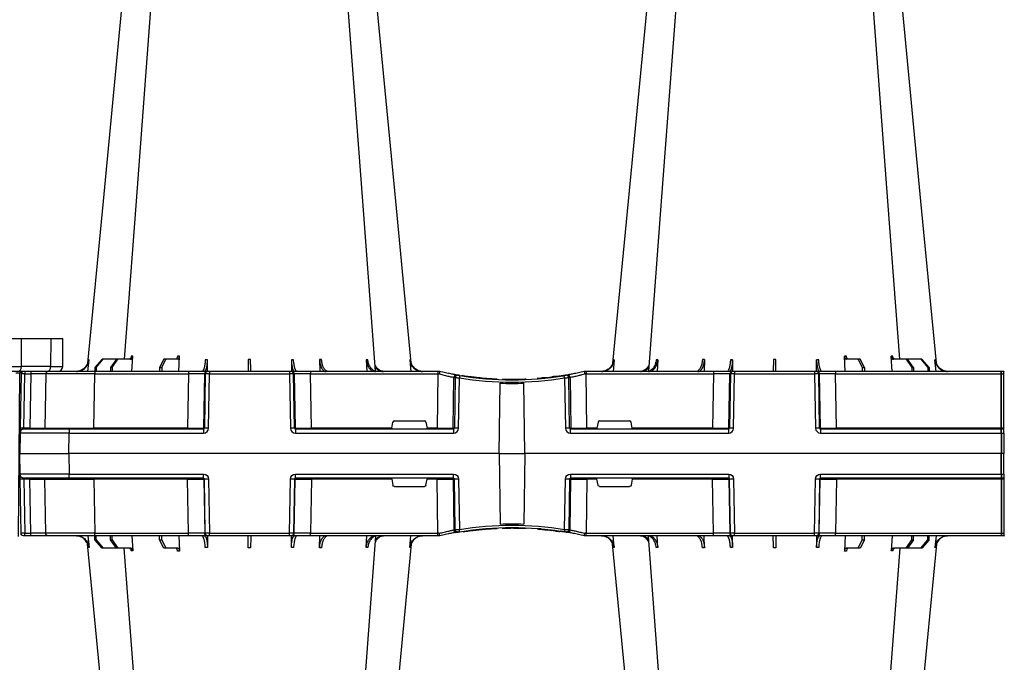
# Model space of a CAD drawing. Units: millimetres. Extents: x 2770 to 18421, y 10105 to 20375.
# Drawn here: x 16701 to 17301, y 10888 to 11280 of the extents above; entities that cross this region are included whole.
import ezdxf

# ---------------------------------------------------------------- set-up
doc = ezdxf.new("R2010")
doc.units = ezdxf.units.MM
for name, color, linetype in [('Access', 7, 'Continuous'), ('ACO STORM-BRIXX', 7, 'Continuous'), ('Hatching', 7, 'Continuous')]:
    doc.layers.add(name, color=color, linetype=linetype)

# ---------------------------------------------------------------- blocks, each defined once
blk = doc.blocks.new('A$C56DC39FA')
at = {"layer": 'ACO STORM-BRIXX', "color": 0}
for p, q in [((41.62, 50), (42.28, 57.22)), ((50.21, 57.5), (45.85, 52.5)), ((46.61, 52.5), (50.91, 57.5)), ((50.91, 57.5), (50.21, 57.5)), ((58.91, 57.5), (50.91, 57.5)), ((58.91, 57.5), (55.33, 52.5)), ((56.41, 52.5), (59.9, 57.5)), ((59.9, 57.5), (58.91, 57.5)), ((67.56, 57.5), (59.9, 57.5)), ((68.4, 50), (68.95, 59.3)), ((87.76, 57.5), (85.2, 52.5)), ((86.52, 52.5), (88.97, 57.5)), ((88.97, 57.5), (87.76, 57.5)), ((96.33, 57.5), (88.97, 57.5)), ((97.01, 50), (97.31, 59.33)), ((114.35, 49.95), (114.45, 57.22)), ((165.55, 57.22), (165.65, 49.95)), ((182.76, 57.31), (182.99, 50)), ((211.17, 57.22), (211.6, 50)), ((237.72, 57.22), (238.38, 50)), ((362.28, 57.22), (361.62, 50)), ((388.83, 57.22), (388.4, 50)), ((417.24, 57.31), (417.01, 50)), ((434.45, 57.22), (434.35, 49.95)), ((485.65, 49.95), (485.55, 57.22)), ((503, 50), (502.69, 59.33)), ((511.03, 57.5), (503.67, 57.5)), ((511.03, 57.5), (513.48, 52.5)), ((512.24, 57.5), (511.03, 57.5)), ((514.8, 52.5), (512.24, 57.5)), ((531.6, 50), (531.05, 59.3)), ((540.1, 57.5), (532.44, 57.5)), ((540.1, 57.5), (543.59, 52.5)), ((541.09, 57.5), (540.1, 57.5)), ((544.67, 52.5), (541.09, 57.5)), ((549.09, 57.5), (541.09, 57.5)), ((549.09, 57.5), (553.39, 52.5)), ((549.79, 57.5), (549.09, 57.5)), ((554.15, 52.5), (549.79, 57.5)), ((558.38, 50), (557.72, 57.22)), ((0.85, 48.53), (0.27, 15.49)), ((3.26, 50), (2.35, 50)), ((2.55, 15.49), (3.13, 48.53)), ((3.13, 48.53), (6.72, 48.53)), ((6.85, 50), (3.26, 50)), ((6.72, 48.53), (6.14, 15.49)), ((17.35, 50), (6.85, 50)), ((15.85, 48.53), (15.27, 15.49)), ((45.84, 50), (17.35, 50)), ((45.27, 15.49), (45.84, 48.53)), ((45.85, 52.5), (45.83, 50)), ((102.8, 50), (45.84, 50)), ((45.84, 50), (45.84, 48.53)), ((45.84, 48.53), (102.8, 48.53)), ((45.85, 52.5), (46.61, 52.5)), ((46.61, 52.5), (46.63, 50)), ((55.33, 52.5), (55.31, 50)), ((55.33, 52.5), (56.41, 52.5)), ((56.41, 52.5), (56.43, 50)), ((85.2, 52.5), (85.17, 50)), ((85.2, 52.5), (86.52, 52.5)), ((86.52, 52.5), (86.55, 50)), ((102.8, 48.53), (102.27, 15.49)), ((114.26, 50), (102.8, 50)), ((102.8, 50), (102.8, 48.53)), ((112.23, 15.49), (112.76, 48.53)), ((113.08, 48.53), (112.55, 15.49)), ((112.76, 48.53), (113.08, 48.53)), ((114.57, 50), (114.26, 50)), ((115.57, 50), (114.57, 50)), ((115.04, 15.49), (115.57, 48.53)), ((164.43, 50), (115.57, 50)), ((115.57, 50), (115.57, 48.53)), ((115.57, 48.53), (164.43, 48.53)), ((165.43, 50), (164.43, 50)), ((164.43, 50), (164.43, 48.53)), ((164.43, 48.53), (164.96, 15.49)), ((165.74, 50), (165.43, 50)), ((177.2, 50), (165.74, 50)), ((167.45, 15.49), (166.92, 48.53)), ((166.92, 48.53), (167.24, 48.53)), ((167.24, 48.53), (167.77, 15.49)), ((254.82, 50), (177.2, 50)), ((177.2, 50), (177.2, 48.53)), ((177.73, 15.49), (177.2, 48.53)), ((177.2, 48.53), (254.82, 48.53)), ((254.82, 48.53), (254.34, 15.49)), ((256, 50), (254.82, 50)), ((254.82, 50), (254.82, 48.53)), ((256, 50), (256, 50)), ((344, 50), (344, 50)), ((345.18, 50), (344, 50)), ((422.8, 50), (345.18, 50)), ((345.18, 50), (345.18, 48.53)), ((345.66, 15.49), (345.18, 48.53)), ((345.18, 48.53), (422.8, 48.53)), ((422.8, 48.53), (422.27, 15.49)), ((434.26, 50), (422.8, 50)), ((422.8, 50), (422.8, 48.53)), ((432.23, 15.49), (432.76, 48.53)), ((433.08, 48.53), (432.55, 15.49)), ((432.76, 48.53), (433.08, 48.53)), ((434.57, 50), (434.26, 50)), ((435.57, 50), (434.57, 50)), ((435.04, 15.49), (435.57, 48.53)), ((484.43, 50), (435.57, 50)), ((435.57, 50), (435.57, 48.53)), ((435.57, 48.53), (484.43, 48.53)), ((485.43, 50), (484.43, 50)), ((484.43, 50), (484.43, 48.53)), ((484.43, 48.53), (484.96, 15.49)), ((485.74, 50), (485.43, 50)), ((497.2, 50), (485.74, 50)), ((487.45, 15.49), (486.92, 48.53)), ((486.92, 48.53), (487.24, 48.53)), ((487.24, 48.53), (487.77, 15.49)), ((598, 50), (497.2, 50)), ((497.2, 50), (497.2, 48.53)), ((497.73, 15.49), (497.2, 48.53)), ((497.2, 48.53), (598, 48.53)), ((513.48, 52.5), (513.45, 50)), ((513.48, 52.5), (514.8, 52.5)), ((514.8, 52.5), (514.83, 50)), ((543.59, 52.5), (543.57, 50)), ((543.59, 52.5), (544.67, 52.5)), ((544.67, 52.5), (544.69, 50)), ((553.39, 52.5), (553.37, 50)), ((553.39, 52.5), (554.15, 52.5)), ((554.15, 52.5), (554.17, 50)), ((598, 48.53), (598, 50.1)), ((598, 15.49), (598, 48.53)), ((598.2, 48.53), (598.2, 50.1)), ((599.8, 50), (598.2, 50)), ((598.2, 15.49), (598.2, 48.53)), ((598.2, 48.53), (599.8, 48.53)), ((599.8, 48.53), (599.8, 50.1)), ((599.8, 15.49), (599.8, 48.53)), ((264.18, 15.49), (264.64, 46.45)), ((265.46, 46.31), (265.01, 15.49)), ((267.47, 15.49), (267.92, 46.15)), ((270.3, 47.56), (269.41, 47.4)), ((292.17, 0), (292.73, 42.88)), ((305.12, 45.37), (307.31, 45.45)), ((305.6, 45.38), (306.02, 45.39)), ((307.83, 0), (307.27, 42.88)), ((317.48, 45.86), (315.37, 45.9)), ((329.56, 47.33), (329.69, 47.27)), ((332.08, 46.15), (332.53, 15.49)), ((334.99, 15.49), (334.54, 46.31)), ((335.36, 46.45), (335.82, 15.49)), ((226.78, 15.49), (227.43, 19.17)), ((228.41, 20), (246.59, 20)), ((247.57, 19.17), (248.22, 15.49)), ((352.43, 19.17), (351.78, 15.49)), ((353.41, 20), (371.59, 20)), ((373.22, 15.49), (372.57, 19.17)), ((0.22, 12.54), (0, 0)), ((6.14, 15.49), (2.55, 15.49)), ((30.21, 15), (2.72, 15)), ((30, 0), (30.21, 12.54)), ((112.03, 15), (30.21, 15)), ((30.21, 15), (30.21, 12.54)), ((30.21, 12.54), (112.03, 12.54)), ((45.27, 15.49), (45.27, 15)), ((102.27, 15.49), (45.27, 15.49)), ((102.27, 15.49), (102.27, 15)), ((112.03, 15), (112.03, 12.54)), ((112.55, 15.49), (112.23, 15.49)), ((167.77, 15.49), (167.45, 15.49)), ((264.43, 15), (167.97, 15)), ((167.97, 15), (167.97, 12.54)), ((167.97, 12.54), (264.43, 12.54)), ((177.73, 15.49), (177.73, 15)), ((226.78, 15.49), (177.73, 15.49)), ((254.34, 15.49), (248.22, 15.49)), ((254.34, 15.49), (254.34, 15)), ((265.01, 15.49), (264.18, 15.49)), ((264.43, 15), (264.43, 12.54)), ((335.82, 15.49), (334.99, 15.49)), ((432.03, 15), (335.57, 15)), ((335.57, 12.54), (335.57, 15)), ((335.57, 12.54), (432.03, 12.54)), ((345.66, 15.49), (345.66, 15)), ((351.78, 15.49), (345.66, 15.49)), ((422.27, 15.49), (373.22, 15.49)), ((422.27, 15.49), (422.27, 15)), ((432.03, 12.54), (432.03, 15)), ((432.55, 15.49), (432.23, 15.49)), ((487.77, 15.49), (487.45, 15.49)), ((598, 15), (487.97, 15)), ((487.97, 15), (487.97, 12.54)), ((487.97, 12.54), (598, 12.54)), ((497.73, 15.49), (497.73, 15)), ((598, 15.49), (497.73, 15.49)), ((598, 15.1), (598, 15.49)), ((598, 12.55), (598, 15.1)), ((598, 12.55), (598, 0)), ((598.2, 15.1), (598.2, 15.49)), ((599.8, 15.49), (598.2, 15.49)), ((598.2, 12.55), (598.2, 15.1)), ((599.8, 15), (598.2, 15)), ((598.2, 12.55), (598.2, 0)), ((598.2, 12.54), (599.8, 12.54)), ((599.8, 15.1), (599.8, 15.49)), ((599.8, 12.55), (599.8, 15.1)), ((599.8, 12.55), (599.8, 0)), ((598, 0), (598, 0)), ((598.2, 0), (598.2, 0)), ((599.8, 0), (599.8, 0)), ((0, 0), (30, 0)), ((292.17, 0), (30, 0)), ((292.17, 0), (307.83, 0)), ((598, 0), (307.83, 0)), ((598.2, 0), (598, 0)), ((599.8, 0), (598.2, 0)), ((600, 0), (599.8, 0))]:
    blk.add_line(p, q, dxfattribs=at)
at = {"layer": 'ACO STORM-BRIXX', "color": 0, "flags": 128}
for points in [[(65.12, 303.65), (50.78, 153.75), (41.33, 55.03)], [(82.23, 303.61), (70.94, 153.75), (63.69, 57.5)], [(216.85, 50.24), (209.06, 153.75), (197.77, 303.62)], [(238.65, 55.22), (229.22, 153.75), (214.88, 303.65)], [(385.12, 303.65), (370.78, 153.75), (361.33, 55.03)], [(402.23, 303.62), (390.94, 153.75), (383.15, 50.19)], [(536.31, 57.5), (529.06, 153.75), (517.77, 303.61)], [(558.65, 55.22), (549.22, 153.75), (534.88, 303.65)], [(0.27, 15.49), (0.26, 14.91), (0.25, 14.36), (0.24, 13.85), (0.23, 13.4), (0.23, 13.04), (0.22, 12.77), (0.22, 12.6), (0.22, 12.54)]]:
    blk.add_lwpolyline(points, dxfattribs=at)
at = {"layer": 'ACO STORM-BRIXX', "color": 0}
for centre, radius, start, end in [((2.35, 48.5), 1.5, 90, 179), ((7.43, 48.89), 4.32, 165.05988, 184.80353), ((11.02, 48.89), 4.32, 165.0635, 184.79992), ((17.35, 48.5), 1.5, 90, 179), ((114.26, 48.5), 1.5, 90.10637, 179.11147), ((114.57, 48.5), 1.5, 90.10686, 179.11212), ((165.43, 48.5), 1.5, 0.88853, 89.89249), ((165.74, 48.5), 1.5, 0.88788, 89.89314), ((434.26, 48.5), 1.5, 90.10662, 179.11179), ((434.57, 48.5), 1.5, 90.10719, 179.11179), ((485.43, 48.5), 1.5, 0.88866, 89.89293), ((485.74, 48.5), 1.5, 0.88882, 89.89277), ((598.1, 50.1), 0.1, 0, 180), ((598.1, 46.23), 2.3, 87.51131, 92.48869), ((599.9, 50.1), 0.1, 0, 180), ((599.9, 46.23), 2.3, 87.5113, 92.4887), ((266.13, 46.43), 1.49, 80.66869, 179.19215), ((298.52, 241.13), 197.6, 260.12573, 260.3675), ((266.95, 46.29), 1.49, 80.90773, 179.19865), ((300, 241.1), 196.1, 260.12573, 260.3675), ((394.93, 25.62), 128.66, 170.16249, 170.81898), ((300, 241.13), 197.6, 260.65626, 279.34374), ((300, 241.1), 196.1, 260.65626, 279.34374), ((300, 241.1), 198.35, 267.90069, 272.09931), ((300, 241.1), 195.8, 274.50211, 275.37151), ((300, 241.1), 195.8, 275.42661, 277.09819), ((300, 241.1), 195.8, 277.69915, 278.57414), ((202.83, 25.24), 130.93, 9.1867, 9.83182), ((300, 241.1), 196.1, 279.6325, 279.87427), ((333.05, 46.29), 1.49, 0.80189, 99.09174), ((333.87, 46.43), 1.49, 0.80887, 99.33029), ((301.48, 241.13), 197.6, 279.6325, 279.87427), ((2.72, 12.5), 2.5, 90, 179), ((1.41, -19.06), 34.57, 88.10861, 91.89139), ((4.71, 15.37), 1.44, 345.08212, 4.78131), ((14.77, 15.5), 0.5, 270, 359), ((111.74, 15.5), 0.499, 270.10965, 359.10826), ((113.79, -27.84), 43.35, 88.35428, 91.64572), ((166.21, -27.85), 43.35, 88.35435, 91.64565), ((168.27, 15.5), 0.499, 180.88836, 269.89373), ((263.69, 15.5), 0.496, 270.4359, 359.44063), ((266.24, -35.69), 51.2, 88.62248, 91.37752), ((333.76, -35.69), 51.2, 88.62248, 91.37752), ((336.31, 15.5), 0.496, 180.5539, 269.56957), ((431.74, 15.5), 0.499, 270.10796, 359.10995), ((433.79, -27.84), 43.35, 88.35432, 91.64568), ((486.21, -27.84), 43.35, 88.3543, 91.6457), ((488.27, 15.5), 0.499, 180.88834, 269.89289), ((598.1, 13.19), 2.31, 87.51625, 92.48375), ((598.1, 15.1), 0.1, 0, 180), ((598.1, 10.24), 2.31, 87.5157, 92.4843), ((599.9, 13.19), 2.31, 87.51624, 92.48376), ((599.9, 15.1), 0.1, 0, 180), ((599.9, 10.24), 2.31, 87.51569, 92.48431), ((598.1, -2.3), 2.31, 87.51565, 92.48435), ((599.9, -2.3), 2.31, 87.51565, 92.48435)]:
    blk.add_arc(centre, radius, start, end, dxfattribs=at)
for centre, major_axis, ratio, start_param, end_param in [((3.35, 48.5), (2.5, -0.03), 0.009594, 1.658275, 3.141526), ((5.85, 48.5), (10, 0.03), 0.002398, 6.283137, 7.766388), ((45.85, 48.5), (30, -0.03), 0.000872, 1.571086, 3.141578), ((102.8, 48.5), (10, 0.02), 0.002617, 0.087218, 1.570469), ((115.57, 48.5), (2.5, -0.02), 0.01047, 1.571008, 3.054259), ((164.43, 48.5), (2.5, 0.02), 0.01047, 0.087333, 1.570584), ((177.2, 48.5), (10, -0.02), 0.002617, 1.571124, 3.054374), ((254.82, 48.5), (10, 0.02), 0.002617, 1.482666, 1.570497), ((345.18, 48.5), (10, -0.02), 0.002617, 1.571096, 1.658927), ((422.8, 48.5), (10, 0.02), 0.002617, 0.087218, 1.570469), ((435.57, 48.5), (2.5, -0.02), 0.01047, 1.571008, 3.054259), ((484.43, 48.5), (2.5, 0.02), 0.01047, 0.087333, 1.570584), ((497.2, 48.5), (10, -0.02), 0.002617, 1.571124, 3.054374), ((228.42, 19), (0.986, -0.189), 0.995902, 1.761339, 3.157602), ((246.58, 19), (0.986, 0.189), 0.995902, 6.267176, 7.663439), ((353.42, 19), (0.986, -0.189), 0.995902, 1.761339, 3.157602), ((371.58, 19), (0.986, 0.189), 0.995902, 6.267176, 7.663439), ((30.22, 12.5), (30, -0.04), 0.001454, 1.571078, 3.141569), ((2.77, 15.5), (0.064, 0.499), 0.429975, 1.643608, 3.196951), ((5.27, 15.5), (10, -0.01), 0.000799, 4.799921, 6.283172), ((45.28, 15.5), (30, 0.01), 0.000291, 3.141587, 4.712079), ((102.27, 15.5), (10, -0.01), 0.000872, 4.712655, 6.195906), ((112.03, 15.54), (2.96, -0.57), 0.995902, 4.902931, 6.456274), ((112.03, 15.5), (0.518, -0.055), 0.958814, 4.822165, 6.375508), ((167.97, 15.54), (2.96, 0.57), 0.995902, 2.968504, 4.521847), ((167.97, 15.5), (0.518, 0.055), 0.958814, 3.04927, 4.602613), ((177.73, 15.5), (10, 0.01), 0.000872, 3.228872, 4.712123), ((226.83, 15.5), (0.089, 0.5), 0.084812, 1.603372, 3.156715), ((248.17, 15.5), (-0.089, 0.5), 0.084812, 3.12647, 4.679813), ((254.33, 15.5), (10, -0.01), 0.000872, 4.712632, 6.10864), ((264.42, 15.54), (3.03, -0.3), 0.984511, 4.811616, 6.364959), ((264.42, 15.5), (0.584, -0.029), 0.854987, 4.77122, 6.324563), ((335.58, 15.54), (3.03, 0.3), 0.984511, 3.059819, 4.613162), ((335.58, 15.5), (0.584, 0.029), 0.854987, 3.100215, 4.653558), ((345.67, 15.5), (10, 0.01), 0.000872, 3.316138, 4.712146), ((351.83, 15.5), (0.089, 0.5), 0.084812, 1.603372, 3.156715), ((373.17, 15.5), (-0.089, 0.5), 0.084812, 3.12647, 4.679813), ((422.27, 15.5), (10, -0.01), 0.000872, 4.712655, 6.195906), ((432.03, 15.54), (2.96, -0.57), 0.995902, 4.902931, 6.456274), ((432.03, 15.5), (0.518, -0.055), 0.958814, 4.822165, 6.375508), ((487.97, 15.54), (2.96, 0.57), 0.995902, 2.968504, 4.521847), ((487.97, 15.5), (0.518, 0.055), 0.958814, 3.04927, 4.602613), ((497.73, 15.5), (10, 0.01), 0.000872, 3.228872, 4.712123)]:
    blk.add_ellipse(centre, major_axis=major_axis, ratio=ratio, start_param=start_param, end_param=end_param, dxfattribs=at)
for points, knots in [([(34.61, 50), (35.48, 50.09), (37.22, 50.27), (39.53, 51.65), (41.28, 53.68), (42.08, 55.68), (42.24, 56.89), (42.28, 57.22)], [0, 0, 0, 0, 0.229118, 0.458237, 0.687272, 0.91612, 1, 1, 1, 1]), ([(41.92, 57.22), (41.74, 56.33), (41.4, 54.56), (39.84, 52.33), (37.79, 50.71), (36.18, 50.32), (35.41, 50.14)], [0, 0, 0, 0, 0.256499, 0.512996, 0.76957, 1, 1, 1, 1]), ([(42.28, 57.22), (42.21, 57.22), (42.07, 57.22), (41.97, 57.22), (41.92, 57.22)], [0, 0, 0, 0, 0.499999, 1, 1, 1, 1]), ([(63.71, 57.7), (63.54, 57.63), (63.3, 57.51), (63.04, 57.5), (62.96, 57.5)], [0, 0, 0, 0, 0.6941873, 1, 1, 1, 1]), ([(68, 59.3), (67.96, 59.08), (67.9, 58.64), (67.61, 58.08), (67.22, 57.68), (66.85, 57.51), (66.63, 57.5), (66.57, 57.5)], [0, 0, 0, 0, 0.228703, 0.457397, 0.686147, 0.915079, 1, 1, 1, 1]), ([(67.56, 57.5), (67.74, 57.5), (67.91, 57.55), (68.15, 57.68), (68.23, 57.73), (68.37, 57.86), (68.44, 57.94), (68.57, 58.1), (68.63, 58.19), (68.73, 58.38), (68.78, 58.49), (68.89, 58.82), (68.94, 59.06), (68.95, 59.3)], [0, 0, 0, 0, 0.25, 0.25, 0.375, 0.375, 0.5, 0.5, 0.625, 0.625, 0.75, 0.75, 1, 1, 1, 1]), ([(68.95, 59.3), (68.79, 59.3), (68.46, 59.3), (68.15, 59.3), (68, 59.3)], [0, 0, 0, 0, 0.4987845, 1, 1, 1, 1]), ([(96.14, 59.33), (96.12, 59.11), (96.07, 58.66), (95.86, 58.1), (95.59, 57.69), (95.32, 57.52), (95.16, 57.5), (95.12, 57.5)], [0, 0, 0, 0, 0.2266417, 0.4532699, 0.6801959, 0.9076359, 1, 1, 1, 1]), ([(96.33, 57.5), (96.44, 57.52), (96.67, 57.57), (96.97, 57.91), (97.19, 58.42), (97.29, 58.93), (97.3, 59.24), (97.31, 59.33)], [0, 0, 0, 0, 0.2279732, 0.4559644, 0.6836463, 0.9108066, 1, 1, 1, 1]), ([(113.09, 57.22), (113.03, 56.33), (112.92, 54.56), (112.47, 52.31), (111.89, 50.71), (111.34, 50.06), (111.02, 50.01), (110.94, 50)], [0, 0, 0, 0, 0.228698, 0.4573946, 0.6861607, 0.9151205, 1, 1, 1, 1]), ([(112.48, 50), (112.71, 50.09), (113.17, 50.27), (113.78, 51.65), (114.22, 53.68), (114.41, 55.68), (114.44, 56.89), (114.45, 57.22)], [0, 0, 0, 0, 0.229117, 0.458237, 0.687273, 0.916121, 1, 1, 1, 1]), ([(114.45, 57.22), (114.22, 57.22), (113.76, 57.22), (113.31, 57.22), (113.09, 57.22)], [0, 0, 0, 0, 0.499999, 1, 1, 1, 1]), ([(139.3, 57.31), (139.29, 56.43), (139.26, 54.65), (139.23, 52.39), (139.21, 50.76), (139.2, 50.07), (139.2, 50.02), (139.2, 50)], [0, 0, 0, 0, 0.225197, 0.450412, 0.675833, 0.901821, 1, 1, 1, 1]), ([(140.8, 50), (140.8, 50), (140.8, 50.04), (140.8, 50.18), (140.79, 50.23), (140.79, 50.36), (140.79, 50.44), (140.79, 50.71), (140.79, 50.93), (140.78, 51.31), (140.78, 51.45), (140.77, 51.75), (140.77, 51.91), (140.77, 52.42), (140.76, 52.78), (140.75, 53.57), (140.75, 54), (140.73, 54.89), (140.73, 55.35), (140.72, 56.31), (140.71, 56.81), (140.7, 57.31)], [0, 0, 0, 0, 0.125, 0.125, 0.1875, 0.1875, 0.25, 0.25, 0.375, 0.375, 0.4375, 0.4375, 0.5, 0.5, 0.625, 0.625, 0.75, 0.75, 0.875, 0.875, 1, 1, 1, 1]), ([(165.55, 57.22), (165.59, 56.33), (165.66, 54.56), (166.04, 52.31), (166.59, 50.71), (167.12, 50.06), (167.44, 50.01), (167.52, 50)], [0, 0, 0, 0, 0.228697, 0.457393, 0.68616, 0.915119, 1, 1, 1, 1]), ([(166.91, 57.22), (166.69, 57.22), (166.24, 57.22), (165.78, 57.22), (165.55, 57.22)], [0, 0, 0, 0, 0.500001, 1, 1, 1, 1]), ([(169.06, 50), (168.94, 50), (168.81, 50.05), (168.62, 50.18), (168.56, 50.24), (168.44, 50.37), (168.37, 50.45), (168.19, 50.71), (168.08, 50.93), (167.91, 51.31), (167.85, 51.45), (167.75, 51.75), (167.7, 51.91), (167.55, 52.4), (167.46, 52.76), (167.3, 53.54), (167.22, 53.96), (167.1, 54.84), (167.04, 55.29), (166.96, 56.24), (166.93, 56.72), (166.91, 57.22)], [0, 0, 0, 0, 0.125, 0.125, 0.1875, 0.1875, 0.25, 0.25, 0.375, 0.375, 0.4375, 0.4375, 0.5, 0.5, 0.625, 0.625, 0.75, 0.75, 0.875, 0.875, 1, 1, 1, 1]), ([(182.76, 57.31), (182.77, 56.81), (182.81, 56.32), (182.9, 55.61), (182.94, 55.37), (183.03, 54.91), (183.07, 54.68), (183.23, 54), (183.36, 53.58), (183.58, 52.99), (183.65, 52.8), (183.82, 52.43), (183.91, 52.25), (184.18, 51.75), (184.37, 51.45), (184.79, 50.93), (185.02, 50.71), (185.48, 50.36), (185.71, 50.22), (186.08, 50.09), (186.2, 50.06), (186.45, 50.01), (186.58, 50), (186.7, 50)], [0, 0, 0, 0, 0.125, 0.125, 0.1875, 0.1875, 0.25, 0.25, 0.375, 0.375, 0.4375, 0.4375, 0.5, 0.5, 0.625, 0.625, 0.75, 0.75, 0.875, 0.875, 0.9375, 0.9375, 1, 1, 1, 1]), ([(188.09, 50), (187.62, 50.09), (186.68, 50.27), (185.44, 51.71), (184.51, 53.79), (184.08, 55.79), (184, 57), (183.97, 57.31)], [0, 0, 0, 0, 0.235067, 0.467847, 0.694488, 0.920123, 1, 1, 1, 1]), ([(211.17, 57.22), (211.2, 56.72), (211.26, 56.24), (211.4, 55.54), (211.45, 55.31), (211.58, 54.85), (211.65, 54.62), (211.88, 53.96), (212.05, 53.55), (212.36, 52.97), (212.47, 52.78), (212.7, 52.41), (212.83, 52.24), (213.21, 51.74), (213.48, 51.45), (214.07, 50.94), (214.38, 50.71), (215.02, 50.36), (215.36, 50.23), (216.04, 50.05), (216.39, 50), (216.74, 50)], [0, 0, 0, 0, 0.125, 0.125, 0.1875, 0.1875, 0.25, 0.25, 0.375, 0.375, 0.4375, 0.4375, 0.5, 0.5, 0.625, 0.625, 0.75, 0.75, 0.875, 0.875, 1, 1, 1, 1]), ([(217.87, 50), (217.23, 50.09), (215.95, 50.27), (214.24, 51.65), (212.94, 53.68), (212.33, 55.68), (212.2, 56.89), (212.17, 57.22)], [0, 0, 0, 0, 0.229115, 0.458236, 0.687273, 0.91612, 1, 1, 1, 1]), ([(237.72, 57.22), (237.77, 56.72), (237.85, 56.24), (238.05, 55.54), (238.12, 55.31), (238.29, 54.85), (238.39, 54.62), (238.71, 53.96), (238.96, 53.55), (239.39, 52.97), (239.54, 52.78), (239.86, 52.41), (240.03, 52.24), (240.55, 51.74), (240.93, 51.45), (241.73, 50.94), (242.16, 50.71), (243.05, 50.36), (243.5, 50.23), (244.43, 50.05), (244.91, 50), (245.39, 50)], [0, 0, 0, 0, 0.125, 0.125, 0.1875, 0.1875, 0.25, 0.25, 0.375, 0.375, 0.4375, 0.4375, 0.5, 0.5, 0.625, 0.625, 0.75, 0.75, 0.875, 0.875, 1, 1, 1, 1]), ([(245.8, 50), (245.32, 50), (244.85, 50.05), (244.16, 50.18), (243.93, 50.24), (243.47, 50.37), (243.24, 50.45), (242.57, 50.71), (242.15, 50.93), (241.54, 51.31), (241.35, 51.45), (240.97, 51.75), (240.78, 51.91), (240.25, 52.4), (239.93, 52.76), (239.35, 53.54), (239.1, 53.96), (238.67, 54.84), (238.49, 55.29), (238.23, 56.24), (238.13, 56.72), (238.08, 57.22)], [0, 0, 0, 0, 0.125, 0.125, 0.1875, 0.1875, 0.25, 0.25, 0.375, 0.375, 0.4375, 0.4375, 0.5, 0.5, 0.625, 0.625, 0.75, 0.75, 0.875, 0.875, 1, 1, 1, 1]), ([(354.61, 50), (355.09, 50), (355.56, 50.05), (356.26, 50.18), (356.49, 50.24), (356.94, 50.37), (357.17, 50.45), (357.84, 50.71), (358.26, 50.93), (358.86, 51.31), (359.06, 51.45), (359.44, 51.75), (359.62, 51.91), (360.15, 52.4), (360.46, 52.76), (361.03, 53.54), (361.29, 53.96), (361.71, 54.84), (361.88, 55.29), (362.14, 56.24), (362.23, 56.72), (362.28, 57.22)], [0, 0, 0, 0, 0.125, 0.125, 0.1875, 0.1875, 0.25, 0.25, 0.375, 0.375, 0.4375, 0.4375, 0.5, 0.5, 0.625, 0.625, 0.75, 0.75, 0.875, 0.875, 1, 1, 1, 1]), ([(361.92, 57.22), (361.74, 56.33), (361.4, 54.56), (359.84, 52.33), (357.79, 50.71), (356.18, 50.32), (355.41, 50.14)], [0, 0, 0, 0, 0.256499, 0.512996, 0.769572, 1, 1, 1, 1]), ([(387.83, 57.22), (387.79, 56.72), (387.72, 56.24), (387.57, 55.54), (387.52, 55.31), (387.38, 54.85), (387.31, 54.62), (387.07, 53.96), (386.88, 53.55), (386.56, 52.97), (386.45, 52.78), (386.21, 52.41), (386.09, 52.24), (385.7, 51.74), (385.42, 51.45), (384.82, 50.94), (384.5, 50.71), (383.85, 50.36), (383.52, 50.23), (382.84, 50.05), (382.49, 50), (382.13, 50)], [0, 0, 0, 0, 0.125, 0.125, 0.1875, 0.1875, 0.25, 0.25, 0.375, 0.375, 0.4375, 0.4375, 0.5, 0.5, 0.625, 0.625, 0.75, 0.75, 0.875, 0.875, 1, 1, 1, 1]), ([(383.26, 50), (383.61, 50), (383.96, 50.05), (384.47, 50.18), (384.63, 50.24), (384.97, 50.37), (385.13, 50.45), (385.62, 50.71), (385.93, 50.93), (386.36, 51.31), (386.51, 51.45), (386.78, 51.75), (386.92, 51.91), (387.3, 52.4), (387.53, 52.76), (387.94, 53.54), (388.12, 53.96), (388.43, 54.84), (388.55, 55.29), (388.74, 56.24), (388.8, 56.72), (388.83, 57.22)], [0, 0, 0, 0, 0.125, 0.125, 0.1875, 0.1875, 0.25, 0.25, 0.375, 0.375, 0.4375, 0.4375, 0.5, 0.5, 0.625, 0.625, 0.75, 0.75, 0.875, 0.875, 1, 1, 1, 1]), ([(416.03, 57.31), (416, 56.81), (415.95, 56.32), (415.84, 55.61), (415.8, 55.37), (415.7, 54.91), (415.65, 54.68), (415.48, 54), (415.34, 53.58), (415.11, 52.99), (415.03, 52.8), (414.85, 52.43), (414.76, 52.25), (414.48, 51.75), (414.28, 51.45), (413.85, 50.93), (413.62, 50.71), (413.15, 50.36), (412.91, 50.22), (412.54, 50.09), (412.42, 50.06), (412.17, 50.01), (412.04, 50), (411.91, 50)], [0, 0, 0, 0, 0.125, 0.125, 0.1875, 0.1875, 0.25, 0.25, 0.375, 0.375, 0.4375, 0.4375, 0.5, 0.5, 0.625, 0.625, 0.75, 0.75, 0.875, 0.875, 0.9375, 0.9375, 1, 1, 1, 1]), ([(413.3, 50), (413.55, 50), (413.79, 50.04), (414.16, 50.18), (414.28, 50.23), (414.52, 50.36), (414.64, 50.44), (414.98, 50.71), (415.2, 50.93), (415.52, 51.31), (415.62, 51.45), (415.82, 51.75), (415.91, 51.91), (416.18, 52.42), (416.35, 52.78), (416.64, 53.57), (416.77, 54), (416.98, 54.89), (417.06, 55.35), (417.19, 56.31), (417.23, 56.81), (417.24, 57.31)], [0, 0, 0, 0, 0.125, 0.125, 0.1875, 0.1875, 0.25, 0.25, 0.375, 0.375, 0.4375, 0.4375, 0.5, 0.5, 0.625, 0.625, 0.75, 0.75, 0.875, 0.875, 1, 1, 1, 1]), ([(433.09, 57.22), (433.03, 56.33), (432.92, 54.56), (432.47, 52.31), (431.89, 50.71), (431.34, 50.06), (431.02, 50.01), (430.94, 50)], [0, 0, 0, 0, 0.228698, 0.457395, 0.686161, 0.915121, 1, 1, 1, 1]), ([(432.48, 50), (432.71, 50.09), (433.17, 50.27), (433.78, 51.65), (434.22, 53.68), (434.41, 55.68), (434.44, 56.89), (434.45, 57.22)], [0, 0, 0, 0, 0.229116, 0.458237, 0.687273, 0.91612, 1, 1, 1, 1]), ([(434.45, 57.22), (434.22, 57.22), (433.76, 57.22), (433.31, 57.22), (433.09, 57.22)], [0, 0, 0, 0, 0.500001, 1, 1, 1, 1]), ([(459.3, 57.31), (459.29, 56.81), (459.29, 56.32), (459.28, 55.61), (459.27, 55.37), (459.27, 54.91), (459.26, 54.68), (459.25, 54), (459.25, 53.58), (459.24, 52.99), (459.24, 52.8), (459.23, 52.43), (459.23, 52.25), (459.23, 51.75), (459.22, 51.45), (459.21, 50.93), (459.21, 50.71), (459.21, 50.36), (459.21, 50.22), (459.2, 50.09), (459.2, 50.06), (459.2, 50.01), (459.2, 50), (459.2, 50)], [0, 0, 0, 0, 0.125, 0.125, 0.1875, 0.1875, 0.25, 0.25, 0.375, 0.375, 0.4375, 0.4375, 0.5, 0.5, 0.625, 0.625, 0.75, 0.75, 0.875, 0.875, 0.9375, 0.9375, 1, 1, 1, 1]), ([(460.8, 50), (460.8, 50), (460.8, 50.04), (460.8, 50.18), (460.79, 50.23), (460.79, 50.36), (460.79, 50.44), (460.79, 50.71), (460.79, 50.93), (460.78, 51.31), (460.78, 51.45), (460.77, 51.75), (460.77, 51.91), (460.77, 52.42), (460.76, 52.78), (460.75, 53.57), (460.75, 54), (460.73, 54.89), (460.73, 55.35), (460.72, 56.31), (460.71, 56.81), (460.7, 57.31)], [0, 0, 0, 0, 0.125, 0.125, 0.1875, 0.1875, 0.25, 0.25, 0.375, 0.375, 0.4375, 0.4375, 0.5, 0.5, 0.625, 0.625, 0.75, 0.75, 0.875, 0.875, 1, 1, 1, 1]), ([(485.55, 57.22), (485.59, 56.33), (485.66, 54.56), (486.04, 52.31), (486.59, 50.71), (487.12, 50.06), (487.44, 50.01), (487.52, 50)], [0, 0, 0, 0, 0.228697, 0.457393, 0.68616, 0.915119, 1, 1, 1, 1]), ([(486.91, 57.22), (486.69, 57.22), (486.24, 57.22), (485.78, 57.22), (485.55, 57.22)], [0, 0, 0, 0, 0.499999, 1, 1, 1, 1]), ([(489.06, 50), (488.94, 50), (488.81, 50.05), (488.62, 50.18), (488.56, 50.24), (488.44, 50.37), (488.37, 50.45), (488.19, 50.71), (488.08, 50.93), (487.91, 51.31), (487.85, 51.45), (487.75, 51.75), (487.7, 51.91), (487.55, 52.4), (487.46, 52.76), (487.3, 53.54), (487.22, 53.96), (487.1, 54.84), (487.04, 55.29), (486.96, 56.24), (486.93, 56.72), (486.91, 57.22)], [0, 0, 0, 0, 0.125, 0.125, 0.1875, 0.1875, 0.25, 0.25, 0.375, 0.375, 0.4375, 0.4375, 0.5, 0.5, 0.625, 0.625, 0.75, 0.75, 0.875, 0.875, 1, 1, 1, 1]), ([(502.69, 59.33), (502.7, 59.08), (502.73, 58.84), (502.81, 58.5), (502.84, 58.4), (502.91, 58.2), (502.95, 58.11), (503.04, 57.94), (503.09, 57.87), (503.2, 57.74), (503.25, 57.68), (503.42, 57.55), (503.55, 57.5), (503.67, 57.5)], [0, 0, 0, 0, 0.25, 0.25, 0.375, 0.375, 0.5, 0.5, 0.625, 0.625, 0.75, 0.75, 1, 1, 1, 1]), ([(504.88, 57.5), (504.76, 57.5), (504.63, 57.55), (504.46, 57.68), (504.4, 57.74), (504.3, 57.87), (504.25, 57.94), (504.15, 58.11), (504.11, 58.2), (504.03, 58.4), (504, 58.5), (503.91, 58.84), (503.88, 59.08), (503.86, 59.33)], [0, 0, 0, 0, 0.25, 0.25, 0.375, 0.375, 0.5, 0.5, 0.625, 0.625, 0.75, 0.75, 1, 1, 1, 1]), ([(531.05, 59.3), (531.06, 59.06), (531.11, 58.82), (531.22, 58.49), (531.27, 58.39), (531.37, 58.19), (531.43, 58.1), (531.56, 57.94), (531.63, 57.86), (531.77, 57.73), (531.85, 57.68), (532.09, 57.55), (532.26, 57.5), (532.44, 57.5)], [0, 0, 0, 0, 0.25, 0.25, 0.375, 0.375, 0.5, 0.5, 0.625, 0.625, 0.75, 0.75, 1, 1, 1, 1]), ([(533.43, 57.5), (533.25, 57.5), (533.08, 57.55), (532.84, 57.68), (532.76, 57.73), (532.61, 57.86), (532.54, 57.94), (532.41, 58.1), (532.35, 58.19), (532.24, 58.38), (532.19, 58.49), (532.07, 58.82), (532.02, 59.06), (532, 59.3)], [0, 0, 0, 0, 0.25, 0.25, 0.375, 0.375, 0.5, 0.5, 0.625, 0.625, 0.75, 0.75, 1, 1, 1, 1]), ([(537.04, 57.5), (536.84, 57.51), (536.57, 57.53), (536.34, 57.68), (536.29, 57.72)], [0, 0, 0, 0, 0.7457741, 1, 1, 1, 1]), ([(557.72, 57.22), (557.77, 56.72), (557.85, 56.24), (558.05, 55.54), (558.12, 55.31), (558.29, 54.85), (558.39, 54.62), (558.71, 53.96), (558.96, 53.55), (559.39, 52.97), (559.54, 52.78), (559.86, 52.41), (560.03, 52.24), (560.55, 51.74), (560.93, 51.45), (561.73, 50.94), (562.16, 50.71), (563.05, 50.36), (563.5, 50.23), (564.43, 50.05), (564.91, 50), (565.39, 50)], [0, 0, 0, 0, 0.125, 0.125, 0.1875, 0.1875, 0.25, 0.25, 0.375, 0.375, 0.4375, 0.4375, 0.5, 0.5, 0.625, 0.625, 0.75, 0.75, 0.875, 0.875, 1, 1, 1, 1]), ([(565.8, 50), (565.32, 50), (564.85, 50.05), (564.16, 50.18), (563.93, 50.24), (563.47, 50.37), (563.24, 50.45), (562.57, 50.71), (562.15, 50.93), (561.54, 51.31), (561.35, 51.45), (560.97, 51.75), (560.78, 51.91), (560.25, 52.4), (559.93, 52.76), (559.35, 53.54), (559.1, 53.96), (558.67, 54.84), (558.49, 55.29), (558.23, 56.24), (558.13, 56.72), (558.08, 57.22)], [0, 0, 0, 0, 0.125, 0.125, 0.1875, 0.1875, 0.25, 0.25, 0.375, 0.375, 0.4375, 0.4375, 0.5, 0.5, 0.625, 0.625, 0.75, 0.75, 0.875, 0.875, 1, 1, 1, 1]), ([(222.49, 50), (221.68, 50.09), (220.07, 50.28), (217.96, 51.63), (217.03, 53.03), (216.59, 53.69)], [0, 0, 0, 0, 0.347761, 0.693072, 1, 1, 1, 1]), ([(216.68, 52.43), (217.25, 51.87), (218.41, 50.72), (220.24, 50.07), (221.36, 50.02), (221.69, 50)], [0, 0, 0, 0, 0.400617, 0.818469, 1, 1, 1, 1]), ([(256, 50), (255.98, 49.98), (255.95, 49.95), (255.88, 49.69), (255.81, 49.32), (255.74, 48.91), (255.71, 48.64), (255.7, 48.53), (255.7, 48.53)], [0, 0, 0, 0, 0.21544, 0.43087, 0.646788, 0.86414, 0.993356, 1, 1, 1, 1]), ([(255.7, 48.53), (256.7, 48.27), (258.79, 47.74), (261.55, 47.11), (263.73, 46.64), (264.34, 46.52), (264.64, 46.45)], [0, 0, 0, 0, 0.236461, 0.492751, 0.746533, 1, 1, 1, 1]), ([(266.37, 47.9), (266.03, 47.96), (265.34, 48.08), (262.85, 48.54), (259.65, 49.18), (257.2, 49.73), (256, 50)], [0, 0, 0, 0, 0.25214, 0.503665, 0.756528, 1, 1, 1, 1]), ([(265.75, 48.02), (266.26, 47.93), (267.2, 47.76), (267.88, 47.65), (268.19, 47.6)], [0, 0, 0, 0, 0.547094, 1, 1, 1, 1]), ([(334.25, 48.02), (333.75, 47.93), (332.64, 47.73), (331.33, 47.52), (330.31, 47.36), (329.7, 47.26), (329.64, 47.25), (329.61, 47.25)], [0, 0, 0, 0, 0.1786317, 0.3909101, 0.6002919, 0.8096702, 1, 1, 1, 1]), ([(344, 50), (342.8, 49.73), (340.35, 49.18), (337.15, 48.54), (334.66, 48.08), (333.97, 47.96), (333.63, 47.9)], [0, 0, 0, 0, 0.243471, 0.496334, 0.747861, 1, 1, 1, 1]), ([(335.36, 46.45), (335.56, 46.49), (335.92, 46.57), (336.72, 46.74), (337.03, 46.8), (337.7, 46.95), (338.07, 47.03), (338.88, 47.21), (339.31, 47.31), (340.22, 47.52), (340.69, 47.63), (341.44, 47.81), (341.69, 47.87), (342.2, 47.99), (342.46, 48.06), (343.24, 48.25), (343.76, 48.39), (344.3, 48.53)], [0, 0, 0, 0, 0.25, 0.25, 0.375, 0.375, 0.5, 0.5, 0.625, 0.625, 0.75, 0.75, 0.8125, 0.8125, 0.875, 0.875, 1, 1, 1, 1]), ([(344, 50), (344.02, 49.98), (344.05, 49.95), (344.12, 49.69), (344.19, 49.32), (344.26, 48.91), (344.29, 48.64), (344.3, 48.53), (344.3, 48.53)], [0, 0, 0, 0, 0.21544, 0.430871, 0.646789, 0.864141, 0.993358, 1, 1, 1, 1]), ([(383.42, 53.84), (383.17, 53.37), (382.52, 52.13), (380.79, 50.77), (378.96, 50.07), (377.85, 50.02), (377.51, 50)], [0, 0, 0, 0, 0.198929, 0.527499, 0.856894, 1, 1, 1, 1]), ([(378.31, 50), (379.11, 50.1), (380.71, 50.29), (382.48, 51.34), (383.15, 52.32), (383.33, 52.57)], [0, 0, 0, 0, 0.4273528, 0.8503853, 1, 1, 1, 1]), ([(265.46, 46.31), (265.51, 46.31), (265.61, 46.31), (265.9, 46.29), (266.09, 46.28), (266.54, 46.25), (266.79, 46.23), (267.34, 46.19), (267.62, 46.17), (267.92, 46.15)], [0, 0, 0, 0, 0.25, 0.25, 0.5, 0.5, 0.75, 0.75, 1, 1, 1, 1]), ([(268.16, 47.6), (267.93, 47.64), (267.7, 47.68), (267.44, 47.72), (267.36, 47.74), (267.25, 47.75), (267.21, 47.76), (267.19, 47.76)], [0, 0, 0, 0, 0.5, 0.5, 0.75, 0.75, 1, 1, 1, 1]), ([(270.3, 47.56), (270.94, 47.47), (272.1, 47.29), (274.09, 47.02), (276.28, 46.74), (278.57, 46.47), (280.85, 46.24), (282.87, 46.05), (284.77, 45.89), (286.51, 45.76), (288.02, 45.67), (289.26, 45.59), (290.21, 45.54), (290.82, 45.52), (291.09, 45.5), (291.05, 45.5), (291.04, 45.51)], [0, 0, 0, 0, 0.086834, 0.159696, 0.232558, 0.327247, 0.39972, 0.47219, 0.544678, 0.617163, 0.689373, 0.761582, 0.833636, 0.90569, 0.977727, 1, 1, 1, 1]), ([(293.98, 45.39), (294.54, 45.38), (295.68, 45.34), (297.16, 45.32), (297.92, 45.31)], [0, 0, 0, 0, 0.484892, 1, 1, 1, 1]), ([(296.97, 45.32), (298.01, 45.31), (299.05, 45.3), (300.64, 45.3), (301.18, 45.3), (302.23, 45.31), (302.75, 45.32), (303.77, 45.34), (304.27, 45.35), (305, 45.36), (305.25, 45.37), (305.72, 45.38), (305.96, 45.39), (306.64, 45.41), (307.08, 45.43), (307.71, 45.45), (307.91, 45.46), (308.31, 45.48), (308.51, 45.48), (308.7, 45.49)], [0, 0, 0, 0, 0.25, 0.25, 0.375, 0.375, 0.5, 0.5, 0.625, 0.625, 0.6875, 0.6875, 0.75, 0.75, 0.875, 0.875, 0.9375, 0.9375, 1, 1, 1, 1]), ([(319.84, 46.13), (319.45, 46.13), (318.94, 46.14), (318.45, 46.16), (318.33, 46.16)], [0, 0, 0, 0, 0.751689, 1, 1, 1, 1]), ([(324.88, 46.58), (324.85, 46.58), (324.72, 46.56), (325.8, 46.7), (327.93, 46.99), (330.05, 47.32), (331.11, 47.48)], [0, 0, 0, 0, 0.118412, 0.414948, 0.710601, 1, 1, 1, 1]), ([(332.81, 47.76), (332.78, 47.76), (332.72, 47.75), (332.51, 47.71), (332.22, 47.67), (331.98, 47.63), (331.85, 47.6), (331.84, 47.6)], [0, 0, 0, 0, 0.240247, 0.479899, 0.720898, 0.964041, 1, 1, 1, 1]), ([(332.08, 46.15), (332.37, 46.17), (332.66, 46.19), (333.07, 46.22), (333.21, 46.23), (333.46, 46.25), (333.57, 46.25), (333.91, 46.28), (334.1, 46.29), (334.39, 46.31), (334.49, 46.31), (334.54, 46.31)], [0, 0, 0, 0, 0.25, 0.25, 0.375, 0.375, 0.5, 0.5, 0.75, 0.75, 1, 1, 1, 1])]:
    blk.add_open_spline(points, degree=3, knots=knots, dxfattribs=at)
for points in [[(97.31, 59.33), (96.93, 59.33), (96.54, 59.33), (96.14, 59.33)], [(140.7, 57.31), (140.23, 57.31), (139.77, 57.31), (139.3, 57.31)], [(183.97, 57.31), (183.55, 57.31), (183.15, 57.31), (182.76, 57.31)], [(212.17, 57.22), (211.85, 57.22), (211.52, 57.22), (211.17, 57.22)], [(238.08, 57.22), (237.98, 57.22), (237.86, 57.22), (237.72, 57.22)], [(362.28, 57.22), (362.14, 57.22), (362.02, 57.22), (361.92, 57.22)], [(388.83, 57.22), (388.48, 57.22), (388.15, 57.22), (387.83, 57.22)], [(417.24, 57.31), (416.85, 57.31), (416.45, 57.31), (416.03, 57.31)], [(460.7, 57.31), (460.23, 57.31), (459.77, 57.31), (459.3, 57.31)], [(503.86, 59.33), (503.46, 59.33), (503.07, 59.33), (502.69, 59.33)], [(532, 59.3), (531.7, 59.3), (531.38, 59.3), (531.05, 59.3)], [(558.08, 57.22), (557.98, 57.22), (557.86, 57.22), (557.72, 57.22)], [(326.23, 47.07), (325.71, 46.99), (325.03, 46.9), (324.2, 46.8)]]:
    blk.add_open_spline(points, degree=3, dxfattribs=at)
blk = doc.blocks.new('ACO - 1014493 - FRONT')
at = {"layer": 'Access'}
for p, q in [((0, 120.5), (652.71, 120.5)), ((627.36, 103.4), (627.43, 120.5)), ((645.36, 120.5), (645.21, 103.4)), ((652.56, 103.4), (652.71, 120.5)), ((645.21, 103.4), (627.36, 103.4)), ((649.55, 100.42), (3.16, 100.42)), ((625.55, 0), (626.42, 99.42))]:
    blk.add_line(p, q, dxfattribs=at)
for centre, radius, start, end in [((624.71, 103.04), 2.68, 281.32382, 7.67574), ((642.55, 103.04), 2.68, 281.32382, 7.67574), ((649.55, 103.43), 3.01, 270, 359.5), ((625.24, -668.85), 768.27, 89.91227, 90.08773), ((627.42, 99.41), 1, 90, 179.5)]:
    blk.add_arc(centre, radius, start, end, dxfattribs=at)
for centre, major_axis, ratio, start_param, end_param in [((609.61, 103.43), (25.1, -0.01), 0.001047, 4.712417, 5.497784), ((627.45, 103.43), (25.1, -0.03), 0.000434, 5.497815, 6.283182)]:
    blk.add_ellipse(centre, major_axis=major_axis, ratio=ratio, start_param=start_param, end_param=end_param, dxfattribs=at)

msp = doc.modelspace()

# ---------------------------------------------------------------- hatches: boundary and pattern name
at = {"layer": 'Hatching'}
h = msp.add_hatch(dxfattribs=at)
h.set_pattern_fill('GRAVEL', color=8, scale=10)
h.set_pattern_definition([(228.01279, (163.597, 8674.22), (-2032, -2286), [34.172, -3383.0484]), (184.96974, (140.737, 8648.821), (3047.999999, 254.0000145), [58.6405, -5805.405]), (132.51045, (82.317, 8643.74), (2540.000001, -2793.999999), [41.3482, -4093.4723]), (267.27369, (-16.743, 8580.24), (254.0000005, 5080), [53.4005, -5286.6437]), (292.833654, (-19.283, 8526.9), (-1270, 3048), [52.3634, -5183.9808]), (357.27369, (1.037, 8478.64), (-5080, 254.0000005), [53.4005, -5286.6437]), (37.69424, (54.377, 8476.101), (-3302, -2540), [70.6194, -6991.3115]), (72.25533, (110.257, 8519.281), (1778.0000005, 5588), [66.672, -6600.5257]), (121.429566, (130.577, 8582.78), (-2032, 3302), [53.5813, -5304.5546]), (175.23636, (102.637, 8628.5), (2794, -254), [61.1713, -2997.3937]), (222.39744, (41.677, 8633.581), (-3048, -2794), [79.1078, -7831.6773]), (138.81407, (234.717, 8577.7), (-1778, 1524), [27.0005, -2673.0566]), (171.469234, (214.397, 8595.48), (3302, -507.999999), [51.3682, -5085.464]), (225, (163.6, 8603.1), (-4e-14, -254), [35.921, -323.2893]), (203.1986, (145.817, 8633.58), (1270, 508), [19.344, -1915.0622]), (291.8014, (128.037, 8625.96), (-254, 762), [27.3566, -1340.4753]), (30.96376, (138.197, 8600.56), (762, 508), [44.432, -1436.6298]), (161.56505, (176.3, 8623.42), (508, -254), [32.1287, -771.0898]), (16.38954, (-19.283, 8625.96), (2540, 762), [45.0088, -4455.8827]), (70.34618, (23.897, 8638.66), (-1016, -2794), [37.76, -3738.2216]), (293.1986, (176.297, 8674.22), (-508, 1270), [38.688, -1895.7184]), (343.61046, (191.537, 8638.66), (-2540, 762), [45.0088, -4455.8827]), (339.44395, (-19.283, 8468.48), (-1270, 508), [43.4035, -2126.7734]), (294.77514, (21.357, 8453.24), (-1270.000002, 2794), [36.3672, -3600.3593]), (66.8014, (178.837, 8420.22), (508, 1270), [38.688, -1895.7184]), (17.35402, (194.077, 8455.78), (-3302, -1016), [42.5783, -4215.2376]), (69.44395, (54.377, 8420.22), (-508, -1270), [21.7018, -2148.4752]), (101.30993, (163.597, 8420.22), (-254, 1016), [12.9515, -1282.1995]), (165.96376, (161.057, 8432.92), (762, -254), [52.3634, -994.9055]), (186.00901, (110.257, 8445.62), (2540, 254), [48.5267, -4804.1365]), (303.69007, (138.2, 8577.7), (-254, 508), [36.6324, -879.1776]), (353.157227, (158.517, 8547.221), (4318, -508), [63.9557, -6331.601]), (60.9454, (222.017, 8539.6), (-1016, -1778), [26.1508, -2588.9392]), (90, (234.72, 8562.46), (-254, 254), [15.24, -238.76]), (120.25644, (105.177, 8453.24), (1016, -1778), [35.2867, -3493.394]), (48.01279, (87.397, 8483.72), (2032, 2286), [68.3443, -3348.8762]), (0, (133.12, 8534.52), (254, 254), [66.04, -187.96]), (325.30485, (199.157, 8534.52), (2540.000001, -1777.999999), [40.161, -3975.9317]), (254.0546, (232.177, 8511.66), (-254, -1016), [36.983, -1812.165]), (207.645975, (222.017, 8476.101), (-4826, -2539.9999997), [60.2145, -5961.2464]), (175.42608, (168.677, 8448.161), (-3302, 254), [63.703, -6306.5846])])
h.paths.add_polyline_path([(5751.3, 11065.3), (5886.3, 11065.3), (5886.3, 11015.3), (5901.3, 11015.3), (5901.3, 10405.3), (17901.3, 10405.3), (17901.3, 11630.3), (17731.3, 11630.3), (17731.3, 11775.3), (18051.3, 11775.3), (18051.3, 10255.3), (5751.3, 10255.3)])
h.paths.add_polyline_path([(16619.86, 11775.3), (16619.86, 11645.38), (16727.65, 11645.38), (16727.5, 11625.3), (17301.3, 11625.3), (17301.3, 11630.3), (17471.3, 11630.3), (17471.3, 11775.3)], flags=17)
edge = h.paths.add_edge_path()
edge.add_line((8386.7, 11665.3), (8382.73, 11665.3))
edge.add_line((8382.73, 11665.3), (8382.73, 11775.3))
edge.add_line((8382.73, 11775.3), (5751.3, 11775.3))
edge.add_line((5751.3, 11775.3), (5751.3, 11320.3))
edge.add_line((5751.3, 11320.3), (5886.3, 11320.3))
edge.add_line((5886.3, 11320.3), (5886.3, 11370.3))
edge.add_line((5886.3, 11370.3), (5901.3, 11370.3))
edge.add_line((5901.3, 11370.3), (5901.3, 11625.3))
edge.add_line((5901.3, 11625.3), (8378.55, 11625.3))
edge.add_arc((8378.55, 11628.3), 3, 269.99994, 355.00046)
edge.add_line((8381.53, 11628.04), (8384.32, 11659.82))
edge.add_arc((8390.29, 11659.3), 6, 126.55297, 175.00042, ccw=False)
edge.add_line((8386.72, 11664.12), (8386.7, 11665.3))
edge = h.paths.add_edge_path()
edge.add_line((8819.86, 11665.3), (8815.89, 11665.3))
edge.add_line((8815.89, 11665.3), (8815.87, 11664.12))
edge.add_arc((8812.3, 11659.3), 6, 4.9956, 53.45844, ccw=False)
edge.add_line((8818.27, 11659.82), (8821.06, 11628.04))
edge.add_arc((8824.04, 11628.3), 3, 184.99968, 269.99994)
edge.add_line((8824.04, 11625.3), (16075.09, 11625.3))
edge.add_line((16075.09, 11625.3), (16074.94, 11645.38))
edge.add_line((16074.94, 11645.38), (16182.73, 11645.38))
edge.add_line((16182.73, 11645.38), (16182.73, 11775.3))
edge.add_line((16182.73, 11775.3), (8819.86, 11775.3))
edge.add_line((8819.86, 11775.3), (8819.86, 11665.3))

# ---------------------------------------------------------------- block references
at = {"layer": 'Access'}
msp.add_blockref('ACO - 1014493 - FRONT', (16074.94, 10964.88), dxfattribs=at)
at = {"layer": 'ACO STORM-BRIXX'}
msp.add_blockref('A$C56DC39FA', (16701.3, 11015.3), dxfattribs=at)
at = {"layer": 'ACO STORM-BRIXX', "xscale": -1, "rotation": 180}
msp.add_blockref('A$C56DC39FA', (16701.3, 11015.3), dxfattribs=at)

doc.saveas('drawing.dxf')
